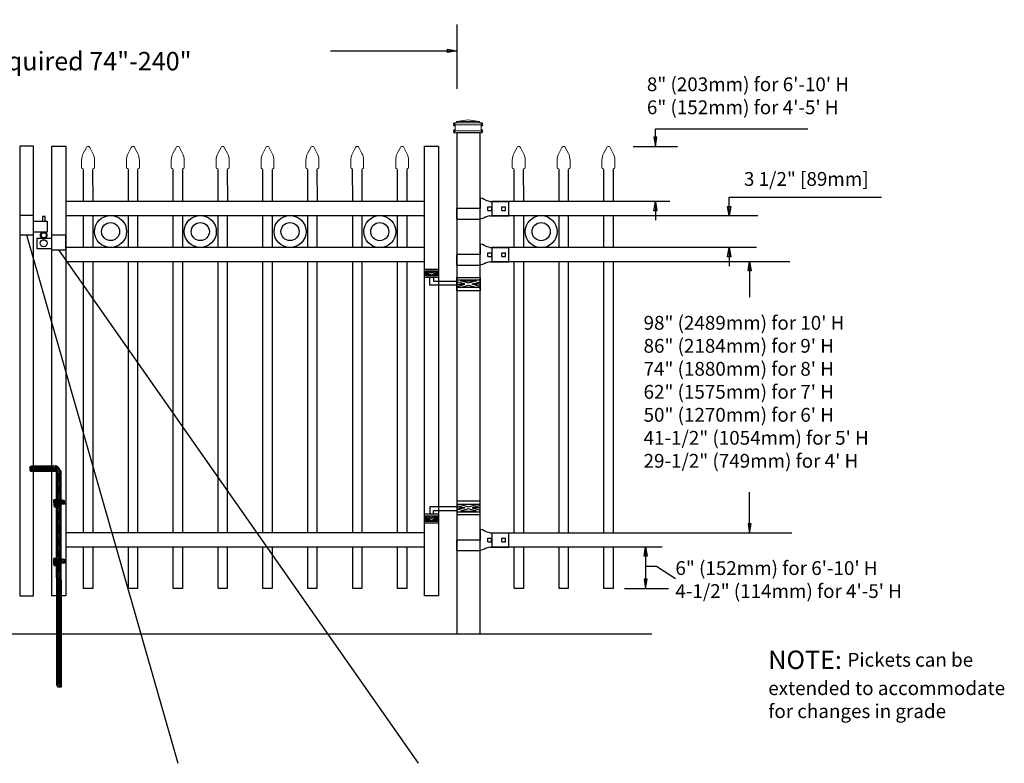
# Model space of a CAD drawing. Units: inches. Extents: x -11 to 544, y 603 to 968.
# Drawn here: x 116 to 223, y 705 to 786 of the extents above; entities that cross this region are included whole.
import ezdxf

# ---------------------------------------------------------------- set-up
doc = ezdxf.new("R2010")
doc.units = ezdxf.units.IN
doc.header["$MEASUREMENT"] = 0
for name, color, linetype in [('3D OBJECT 1', 250, 'Continuous'), ('CONCREATE 1', 250, 'Continuous'), ('DIMENSION 1', 250, 'Continuous'), ('GATE POST 1', 250, 'Continuous'), ('Layer 1', 250, 'Continuous'), ('PICKETS 1', 250, 'Continuous'), ('RAILS 1', 250, 'Continuous')]:
    doc.layers.add(name, color=color, linetype=linetype)
doc.styles.get("Standard").update_dxf_attribs({"font": 'Verdana.ttf'})

# ---------------------------------------------------------------- blocks, each defined once
blk = doc.blocks.new('b')
at = {"linetype": 'Continuous'}
for p, q in [((1241.29, 174.17), (1241.13, 174.12)), ((1241.13, 174.12), (1241.13, 174.02)), ((1241.13, 174.02), (1241.13, 173.93)), ((1241.13, 173.93), (1241.13, 173.77)), ((1241.13, 173.77), (1241.21, 173.65)), ((1241.21, 173.65), (1241.38, 173.59)), ((1243.95, 174.21), (1241.29, 174.17)), ((1241.38, 173.59), (1244.03, 173.66)), ((1244.24, 174.06), (1243.95, 174.21)), ((1244.05, 150.43), (1244.03, 173.66)), ((1244.39, 173.82), (1244.24, 174.06)), ((1244.52, 173.6), (1244.39, 173.82)), ((1244.55, 150.21), (1244.52, 173.6)), ((1243.78, 170.56), (1243.71, 170.45)), ((1243.71, 170.45), (1243.72, 169.95)), ((1244.12, 170.54), (1243.78, 170.56)), ((1244.53, 170.55), (1244.72, 170.48)), ((1244.72, 170.48), (1244.87, 170.48)), ((1244.87, 170.48), (1244.88, 170.04)), ((1243.72, 169.95), (1243.78, 169.77)), ((1243.78, 169.77), (1244.07, 169.77)), ((1244.88, 170.04), (1244.53, 170.04)), ((1243.74, 164.17), (1243.68, 164.06)), ((1243.68, 164.06), (1243.69, 163.57)), ((1244.08, 164.16), (1243.74, 164.17)), ((1244.53, 164.16), (1244.72, 164.09)), ((1244.72, 164.09), (1244.88, 164.09)), ((1244.88, 164.09), (1244.88, 163.66)), ((1243.69, 163.57), (1243.75, 163.38)), ((1243.75, 163.38), (1244.04, 163.38)), ((1244.88, 163.66), (1244.53, 163.65)), ((1244.05, 150.43), (1244.08, 150.25)), ((1244.08, 150.25), (1244.15, 150.21)), ((1244.15, 150.21), (1244.55, 150.21))]:
    blk.add_line(p, q, dxfattribs=at)
blk = doc.blocks.new('c l for oxford 3 4 2')
for p, q in [((151.43, 1012.03), (149.93, 1012.03)), ((149.93, 1012.03), (149.93, 1009.94)), ((151.43, 1009.94), (151.43, 1012.03)), ((151.43, 1011.44), (152.92, 1011.44)), ((152.71, 1011.92), (152.42, 1011.92)), ((152.42, 1011.92), (152.42, 1011.44)), ((152.71, 1011.44), (152.71, 1011.92)), ((152.92, 1011.44), (152.92, 1010.24)), ((152.92, 1010.24), (151.43, 1010.24)), ((149.93, 1009.94), (151.43, 1009.94)), ((151.83, 1008.43), (151.83, 1009.59)), ((151.83, 1009.59), (153.43, 1009.59)), ((154.93, 1009.9), (153.43, 1009.9)), ((154.93, 1008.31), (154.93, 1009.9)), ((153.43, 1008.43), (151.83, 1008.43)), ((153.43, 1008.31), (154.93, 1008.31))]:
    blk.add_line(p, q)
for centre, radius in [((152.54, 1009.9), 0.273), ((152.54, 1009.03), 0.382)]:
    blk.add_circle(centre, radius)
blk.add_arc((152.54, 1009.9), 0.382, 116.5432, 63.4568)
blk = doc.blocks.new('hing for oxford 3 4')
at = {"layer": '3D OBJECT 1', "color": 250}
for p, q in [((89.13, 1121.52), (90, 1121.26)), ((90.39, 1121.36), (89.52, 1121.62)), ((91.26, 1121.62), (90.39, 1121.36)), ((91.66, 1121.52), (90.78, 1121.26)), ((91.66, 1121.36), (94.57, 1121.36)), ((94.57, 1121.36), (94.57, 1120.55)), ((90, 1121.26), (89.13, 1120.99)), ((89.13, 1121.26), (90, 1121.26)), ((89.52, 1120.89), (90.39, 1121.15)), ((91.26, 1120.89), (89.52, 1120.89)), ((90.39, 1121.15), (91.26, 1120.89)), ((90.78, 1121.26), (91.66, 1120.99)), ((91.66, 1121.26), (90.78, 1121.26)), ((94.2, 1120.95), (91.66, 1120.95)), ((93.84, 1120.34), (94.4, 1120.17)), ((94.2, 1120.55), (94.2, 1120.95)), ((94.4, 1120.17), (94.97, 1120.34)), ((93.78, 1120.23), (94.19, 1120.1)), ((94.19, 1120.1), (93.78, 1119.98)), ((93.78, 1120.1), (94.19, 1120.1)), ((93.84, 1119.87), (94.4, 1120.04)), ((94.97, 1119.87), (93.84, 1119.87)), ((94.4, 1120.04), (94.97, 1119.87)), ((95.03, 1120.23), (94.62, 1120.1)), ((94.62, 1120.1), (95.03, 1120.1)), ((94.62, 1120.1), (95.03, 1119.98))]:
    blk.add_line(p, q, dxfattribs=at)
for points in [[(89.13, 1121.98), (91.66, 1121.98), (91.66, 1120.53), (89.13, 1120.53)], [(89.13, 1121.62), (91.66, 1121.62), (91.66, 1120.8), (89.13, 1120.8)], [(93.66, 1120.55), (95.16, 1120.55), (95.16, 1119.61), (93.66, 1119.61)], [(93.78, 1120.34), (95.03, 1120.34), (95.03, 1119.81), (93.78, 1119.81)]]:
    blk.add_lwpolyline(points, close=True, dxfattribs=at)
blk = doc.blocks.new('CAPSSS')
at = {"layer": 'Layer 1', "color": 250, "lineweight": 20}
blk.add_open_spline([(307.18, 721.04), (307.13, 721.14), (307.01, 721.18), (306.91, 721.13), (306.88, 721.11), (306.84, 721.08), (306.82, 721.04)], degree=3, knots=[0, 0, 0, 0, 0.5, 0.5, 0.5, 1, 1, 1, 1], dxfattribs=at)
for points in [[(306.48, 720.4), (306.37, 720.21), (306.29, 719.86), (306.3, 719.65)], [(306.48, 720.4), (306.48, 720.4), (306.82, 721.04), (306.82, 721.04)], [(307.18, 721.04), (307.18, 721.04), (307.52, 720.39), (307.52, 720.39)], [(307.7, 719.65), (307.71, 719.86), (307.63, 720.21), (307.52, 720.4)], [(306.3, 718.84), (306.3, 718.84), (306.3, 719.65), (306.3, 719.65)], [(307.7, 718.84), (307.7, 718.84), (307.7, 719.65), (307.7, 719.65)], [(306.3, 718.84), (306.3, 718.79), (306.34, 718.74), (306.4, 718.74)], [(306.5, 718.64), (306.5, 718.7), (306.45, 718.75), (306.4, 718.75)], [(307.6, 718.74), (307.55, 718.74), (307.5, 718.7), (307.5, 718.66)], [(307.6, 718.74), (307.66, 718.74), (307.7, 718.79), (307.7, 718.85)]]:
    blk.add_open_spline(points, degree=3, dxfattribs=at)
blk = doc.blocks.new('CAPSSSS')
at = {"layer": 'PICKETS 1'}
for p, q in [((306.5, 718.66), (306.49, 715.15)), ((307.49, 715.15), (307.5, 718.66))]:
    blk.add_line(p, q, dxfattribs=at)
blk.add_blockref('CAPSSS', (0, 0))
blk = doc.blocks.new('l b l')
for p, q in [((102.91, 1136.71), (103.18, 1136.77)), ((103.18, 1136.77), (103.31, 1136.82)), ((103.18, 1136.77), (103.18, 1136.77)), ((103.31, 1136.82), (103.38, 1136.86)), ((103.41, 1136.87), (103.38, 1136.86)), ((103.41, 1136.87), (103.51, 1136.93)), ((103.51, 1136.94), (103.69, 1137.01)), ((103.69, 1137.01), (103.96, 1137.07)), ((103.96, 1135.93), (106.49, 1135.93)), ((102.91, 1135.14), (103.18, 1135.08)), ((103.18, 1135.08), (103.18, 1135.08)), ((103.18, 1135.08), (103.31, 1135.03)), ((103.31, 1135.03), (103.38, 1134.99)), ((103.41, 1134.98), (103.38, 1134.99)), ((103.41, 1134.98), (103.51, 1134.92)), ((103.51, 1134.92), (103.69, 1134.84)), ((103.69, 1134.84), (103.96, 1134.78))]:
    blk.add_line(p, q)
at = {"layer": 'Layer 1', "color": 250, "lineweight": 25}
for points in [[(102.91, 1136.71), (100.83, 1136.71)], [(100.83, 1136.71), (100.83, 1135.14)], [(106.49, 1137.07), (103.96, 1137.07)], [(106.49, 1137.07), (106.49, 1135.93)], [(101.19, 1136.14), (101.19, 1135.72)], [(101.61, 1136.14), (101.19, 1136.14)], [(101.61, 1135.72), (101.19, 1135.72)], [(101.61, 1136.14), (101.61, 1135.72)], [(102.7, 1136.14), (102.7, 1135.72)], [(102.7, 1136.14), (102.7, 1135.72)], [(103.12, 1136.14), (102.7, 1136.14)], [(103.12, 1135.72), (102.7, 1135.72)], [(103.12, 1136.14), (103.12, 1135.72)], [(103.96, 1134.78), (103.96, 1135.93)], [(102.91, 1135.14), (100.83, 1135.14)]]:
    blk.add_lwpolyline(points, dxfattribs=at)

msp = doc.modelspace()

# ---------------------------------------------------------------- hatches: boundary and pattern name
h = msp.add_hatch()
h.set_pattern_fill('ANSI31', color=256)
h.set_pattern_definition([(45, (-44.57947, 572.94402), (-0.08838835, 0.08838835), [])])
h.paths.add_polyline_path([(120.33, 737.05), (120.19, 737.28), (120.05, 737.52), (119.75, 737.67), (119.11, 737.66), (119.11, 737.09), (119.84, 737.11), (119.85, 723.96), (120.34, 723.96)])
h.paths.add_polyline_path([(120.35, 722.7), (119.85, 722.7), (119.86, 714.57), (120.35, 714.57)])
h.paths.add_polyline_path([(120.34, 723.96), (119.85, 723.96), (119.85, 722.7), (120.35, 722.7)])
h.paths.add_polyline_path([(120.35, 714.57), (119.86, 714.57), (119.86, 713.89), (119.88, 713.71), (119.95, 713.66), (120.35, 713.67)])
h.paths.add_polyline_path([(118.36, 737.64), (117.1, 737.62), (116.93, 737.57), (116.94, 737.48), (116.94, 737.39), (116.94, 737.22), (117.02, 737.1), (117.18, 737.04), (118.36, 737.07)])
h.paths.add_polyline_path([(119.11, 737.66), (118.36, 737.64), (118.36, 737.07), (119.11, 737.09)])
h.paths.add_polyline_path([(120.68, 733.94), (120.53, 733.93), (120.33, 734.01), (120.33, 733.5), (120.68, 733.5)])
h.paths.add_polyline_path([(119.84, 734), (119.58, 734.01), (119.52, 733.91), (119.53, 733.41), (119.59, 733.22), (119.84, 733.23)], flags=17)
h.paths.add_polyline_path([(120.69, 727.55), (120.53, 727.55), (120.34, 727.62), (120.34, 727.11), (120.69, 727.11)])
h.paths.add_polyline_path([(119.85, 727.61), (119.55, 727.62), (119.49, 727.52), (119.49, 727.02), (119.56, 726.84), (119.85, 726.84)], flags=17)

# ---------------------------------------------------------------- linework, layer by layer
for p, q in [((163.33, 785.65), (163.33, 778.67)), ((184.91, 774.32), (201.47, 774.32)), ((182.51, 772.39), (187.3, 772.39)), ((167.13, 766.39), (167.13, 764.88)), ((192.93, 766.87), (209.5, 766.87)), ((167.13, 761.39), (167.13, 759.88)), ((167.13, 730.38), (167.13, 728.86)), ((185.03, 726.77), (187.09, 725.43)), ((181.54, 724.35), (186.33, 724.35))]:
    msp.add_line(p, q)
for points in [[(115.83, 723.55), (117.33, 723.55), (117.33, 772.41), (115.83, 772.41)], [(120.83, 723.55), (119.33, 723.55), (119.33, 772.41), (120.83, 772.41)], [(161.33, 723.55), (159.83, 723.55), (159.83, 772.41), (161.33, 772.41)]]:
    msp.add_lwpolyline(points, close=True)
for points in [[(122.77, 761.39), (122.77, 764.88)], [(123.77, 764.88), (123.77, 761.39)], [(127.64, 761.39), (127.64, 764.88)], [(128.64, 764.88), (128.64, 761.39)], [(132.52, 761.39), (132.52, 764.88)], [(133.52, 764.88), (133.52, 761.39)], [(137.39, 761.39), (137.39, 764.88)], [(138.39, 764.88), (138.39, 761.39)], [(142.27, 761.39), (142.27, 764.88)], [(143.27, 764.88), (143.27, 761.39)], [(147.14, 761.39), (147.14, 764.88)], [(148.14, 764.88), (148.14, 761.39)], [(152.02, 761.39), (152.02, 764.88)], [(153.02, 764.88), (153.02, 761.39)], [(156.89, 761.39), (156.89, 764.88)], [(157.89, 764.88), (157.89, 761.39)], [(169.57, 761.39), (169.57, 764.88)], [(170.57, 764.88), (170.57, 761.39)], [(174.44, 761.39), (174.44, 764.88)], [(175.44, 764.88), (175.44, 761.39)], [(179.32, 761.39), (179.32, 764.88)], [(180.32, 764.88), (180.32, 761.39)], [(122.77, 730.38), (122.77, 759.88)], [(123.77, 759.88), (123.77, 730.38)], [(127.64, 730.38), (127.64, 759.88)], [(128.64, 759.88), (128.64, 730.38)], [(132.52, 730.38), (132.52, 759.88)], [(133.52, 759.88), (133.52, 730.38)], [(137.39, 730.38), (137.39, 759.88)], [(138.39, 759.88), (138.39, 730.38)], [(142.27, 730.38), (142.27, 759.88)], [(143.27, 759.88), (143.27, 730.38)], [(147.14, 730.38), (147.14, 759.88)], [(148.14, 759.88), (148.14, 730.38)], [(152.02, 730.38), (152.02, 759.88)], [(153.02, 759.88), (153.02, 730.38)], [(156.89, 730.38), (156.89, 759.88)], [(157.89, 759.88), (157.89, 730.38)], [(169.57, 730.38), (169.57, 759.88)], [(170.57, 759.88), (170.57, 730.38)], [(174.44, 730.38), (174.44, 759.88)], [(175.44, 759.88), (175.44, 730.38)], [(179.32, 730.38), (179.32, 759.88)], [(180.32, 759.88), (180.32, 730.38)], [(123.77, 728.86), (123.77, 724.35), (122.77, 724.35), (122.77, 728.86)], [(128.64, 728.86), (128.64, 724.35), (127.64, 724.35), (127.64, 728.86)], [(133.52, 728.86), (133.52, 724.35), (132.52, 724.35), (132.52, 728.86)], [(138.39, 728.86), (138.39, 724.35), (137.39, 724.35), (137.39, 728.86)], [(143.27, 728.86), (143.27, 724.35), (142.27, 724.35), (142.27, 728.86)], [(148.14, 728.86), (148.14, 724.35), (147.14, 724.35), (147.14, 728.86)], [(153.02, 728.86), (153.02, 724.35), (152.02, 724.35), (152.02, 728.86)], [(157.89, 728.86), (157.89, 724.35), (156.89, 724.35), (156.89, 728.86)], [(170.57, 728.86), (170.57, 724.35), (169.57, 724.35), (169.57, 728.86)], [(175.44, 728.86), (175.44, 724.35), (174.44, 724.35), (174.44, 728.86)], [(180.32, 728.86), (180.32, 724.35), (179.32, 724.35), (179.32, 728.86)]]:
    msp.add_lwpolyline(points)
for centre, radius in [((125.71, 763.14), 1.74), ((125.71, 763.14), 0.983), ((135.46, 763.14), 1.74), ((135.46, 763.14), 0.983), ((145.21, 763.14), 1.74), ((145.21, 763.14), 0.983), ((154.96, 763.13), 1.74), ((154.96, 763.13), 0.983), ((172.5, 763.13), 1.74), ((172.5, 763.13), 0.983)]:
    msp.add_circle(centre, radius)
at = {"layer": '3D OBJECT 1', "color": 250}
for p, q in [((116.58, 762.78), (133, 705.34)), ((159.17, 705.34), (120.08, 761.16))]:
    msp.add_line(p, q, dxfattribs=at)
at = {"layer": 'CONCREATE 1', "color": 250}
for p, q in [((73.33, 719.43), (171.33, 719.43)), ((165.86, 719.43), (184.54, 719.43))]:
    msp.add_line(p, q, dxfattribs=at)
at = {"layer": 'DIMENSION 1', "color": 250}
for p, q in [((149.59, 782.78), (163.33, 782.78)), ((162.33, 782.95), (163.33, 782.78)), ((162.33, 782.61), (162.33, 782.95)), ((163.33, 782.78), (162.33, 782.61)), ((121.4, 780.67), (121.4, 781)), ((184.74, 765.39), (184.91, 766.39)), ((184.91, 766.39), (185.07, 765.39)), ((184.91, 766.39), (184.91, 764.39)), ((192.93, 764.87), (192.93, 766.87)), ((185.07, 765.39), (184.74, 765.39)), ((192.93, 764.87), (192.76, 765.87)), ((192.76, 765.87), (193.1, 765.87)), ((193.1, 765.87), (192.93, 764.87)), ((192.76, 760.39), (192.93, 761.39)), ((192.93, 761.39), (193.1, 760.39)), ((192.93, 761.39), (192.93, 759.39)), ((193.1, 760.39), (192.76, 760.39)), ((183.69, 727.86), (183.85, 728.86)), ((183.85, 728.86), (183.85, 724.35)), ((183.85, 728.86), (184.02, 727.86)), ((184.02, 727.86), (183.69, 727.86)), ((183.85, 726.77), (185.03, 726.77)), ((183.69, 725.35), (183.85, 724.35)), ((184.02, 725.35), (183.69, 725.35)), ((183.85, 724.35), (184.02, 725.35))]:
    msp.add_line(p, q, dxfattribs=at)
at = {"layer": 'DIMENSION 1'}
for p, q in [((184.91, 772.39), (184.91, 774.32)), ((184.74, 773.39), (184.91, 772.39)), ((185.07, 773.39), (184.74, 773.39)), ((184.91, 772.39), (185.07, 773.39)), ((194.98, 758.87), (195.14, 759.87)), ((195.14, 759.87), (195.14, 756)), ((195.14, 759.87), (195.31, 758.87)), ((195.31, 758.87), (194.98, 758.87)), ((195.14, 730.37), (195.14, 734.81)), ((194.98, 731.37), (195.14, 730.37)), ((195.31, 731.37), (194.98, 731.37)), ((195.14, 730.37), (195.31, 731.37))]:
    msp.add_line(p, q, dxfattribs=at)
at = {"layer": 'GATE POST 1', "color": 250}
msp.add_lwpolyline([(165.86, 719.43), (165.86, 773.87), (163.33, 773.87), (163.33, 719.43), (163.33, 719.43)], dxfattribs=at)
at = {"layer": 'Layer 1', "color": 250}
for points in [[(163.07, 774.73), (163.07, 774.73), (162.96, 774.73), (162.96, 774.73), (162.96, 774.79), (163.01, 774.83), (163.07, 774.83), (163.13, 774.83), (163.17, 774.79), (163.17, 774.73), (163.17, 774.67), (163.13, 774.62), (163.07, 774.62), (163.01, 774.62), (162.96, 774.67), (162.96, 774.73), (162.96, 774.73), (163.07, 774.73), (163.07, 774.73)], [(166.05, 774.73), (166.05, 774.73), (165.94, 774.73), (165.94, 774.73), (165.94, 774.79), (165.99, 774.83), (166.05, 774.83), (166.11, 774.83), (166.15, 774.79), (166.15, 774.73), (166.15, 774.67), (166.11, 774.62), (166.05, 774.62), (165.99, 774.62), (165.94, 774.67), (165.94, 774.73), (165.94, 774.73), (166.05, 774.73), (166.05, 774.73)], [(163.07, 774.1), (163.07, 774.1), (162.96, 774.1), (162.96, 774.1), (162.96, 774.16), (163.01, 774.2), (163.07, 774.2), (163.13, 774.2), (163.17, 774.16), (163.17, 774.1), (163.17, 774.04), (163.13, 774), (163.07, 774), (163.01, 774), (162.96, 774.04), (162.96, 774.1), (162.96, 774.1), (163.07, 774.1), (163.07, 774.1)], [(166.05, 774.1), (166.05, 774.1), (165.94, 774.1), (165.94, 774.1), (165.94, 774.16), (165.99, 774.2), (166.05, 774.2), (166.11, 774.2), (166.15, 774.16), (166.15, 774.1), (166.15, 774.04), (166.11, 774), (166.05, 774), (165.99, 774), (165.94, 774.04), (165.94, 774.1), (165.94, 774.1), (166.05, 774.1), (166.05, 774.1)]]:
    msp.add_open_spline(points, degree=3, knots=[0, 0, 0, 0, 0.166667, 0.166667, 0.166667, 0.333333, 0.333333, 0.333333, 0.5, 0.5, 0.5, 0.666667, 0.666667, 0.666667, 0.833333, 0.833333, 0.833333, 1, 1, 1, 1], dxfattribs=at)
at = {"layer": 'Layer 1', "color": 250, "lineweight": 20}
for points in [[(162.99, 774.88), (162.99, 774.93), (163.02, 774.96), (163.07, 774.96)], [(162.99, 774.88), (162.99, 774.88), (162.99, 774.81), (162.99, 774.81)], [(163.07, 774.73), (163.02, 774.73), (162.99, 774.76), (162.99, 774.81)], [(163.22, 774.96), (163.22, 774.96), (163.07, 774.96), (163.07, 774.96)], [(166.05, 774.73), (166.05, 774.73), (163.07, 774.73), (163.07, 774.73)], [(163.07, 774.73), (163.11, 774.73), (163.15, 774.69), (163.15, 774.65)], [(165.89, 774.96), (165.89, 774.96), (163.22, 774.96), (163.22, 774.96)], [(163.3, 775.04), (163.3, 775), (163.27, 774.96), (163.23, 774.96)], [(164.56, 775.28), (164.56, 775.28), (163.3, 775.12), (163.3, 775.12)], [(165.81, 775.12), (165.81, 775.12), (163.3, 775.12), (163.3, 775.12)], [(163.3, 775.12), (163.3, 775.12), (163.3, 775.04), (163.3, 775.04)], [(164.56, 775.28), (164.56, 775.28), (165.81, 775.12), (165.81, 775.12)], [(165.81, 775.12), (165.81, 775.12), (165.81, 775.04), (165.81, 775.04)], [(165.89, 774.96), (165.85, 774.96), (165.81, 775), (165.81, 775.04)], [(166.05, 774.96), (166.05, 774.96), (165.89, 774.96), (165.89, 774.96)], [(165.97, 774.65), (165.97, 774.69), (166.01, 774.73), (166.05, 774.73)], [(166.05, 774.96), (166.09, 774.96), (166.13, 774.93), (166.13, 774.88)], [(166.13, 774.81), (166.13, 774.76), (166.09, 774.73), (166.05, 774.73)], [(166.13, 774.88), (166.13, 774.88), (166.13, 774.81), (166.13, 774.81)], [(162.99, 774.02), (162.99, 774.07), (163.02, 774.1), (163.07, 774.1)], [(162.99, 774.02), (162.99, 774.02), (162.99, 773.94), (162.99, 773.94)], [(163.07, 773.87), (163.02, 773.87), (162.99, 773.9), (162.99, 773.94)], [(163.15, 774.18), (163.15, 774.14), (163.11, 774.1), (163.07, 774.1)], [(166.05, 774.1), (166.05, 774.1), (163.07, 774.1), (163.07, 774.1)], [(166.05, 773.87), (166.05, 773.87), (163.07, 773.87), (163.07, 773.87)], [(163.15, 774.65), (163.15, 774.65), (163.15, 774.18), (163.15, 774.18)], [(165.81, 773.87), (165.81, 773.87), (163.3, 773.87), (163.3, 773.87)], [(165.97, 774.65), (165.97, 774.65), (165.97, 774.18), (165.97, 774.18)], [(166.05, 774.1), (166.01, 774.1), (165.97, 774.14), (165.97, 774.18)], [(166.05, 774.1), (166.09, 774.1), (166.13, 774.07), (166.13, 774.02)], [(166.13, 773.94), (166.13, 773.9), (166.09, 773.87), (166.05, 773.87)], [(166.13, 774.02), (166.13, 774.02), (166.13, 773.94), (166.13, 773.94)]]:
    msp.add_open_spline(points, degree=3, dxfattribs=at)
at = {"layer": 'RAILS 1', "color": 250}
for p, q in [((186.48, 766.39), (167.13, 766.39)), ((167.13, 764.88), (196.03, 764.88)), ((195.9, 761.39), (167.13, 761.39)), ((167.13, 759.88), (199.52, 759.88)), ((167.13, 730.38), (199.75, 730.38)), ((167.13, 728.86), (185.65, 728.86))]:
    msp.add_line(p, q, dxfattribs=at)
for points in [[(159.83, 766.39), (120.83, 766.39), (120.83, 764.88), (159.83, 764.88)], [(159.83, 761.39), (120.83, 761.39), (120.83, 759.88), (159.83, 759.88)], [(159.83, 730.38), (120.83, 730.38), (120.83, 728.86), (159.83, 728.86)]]:
    msp.add_lwpolyline(points, close=True, dxfattribs=at)

# ---------------------------------------------------------------- block references
at = {"xscale": -1}
for name, p in [('CAPSSSS', (430.26, 51.24)), ('CAPSSSS', (435.14, 51.24)), ('CAPSSSS', (440.01, 51.24)), ('CAPSSSS', (444.89, 51.24)), ('CAPSSSS', (449.76, 51.24)), ('CAPSSSS', (454.64, 51.24)), ('CAPSSSS', (459.51, 51.24)), ('CAPSSSS', (464.39, 51.24)), ('CAPSSSS', (477.06, 51.24)), ('CAPSSSS', (481.94, 51.24)), ('CAPSSSS', (486.81, 51.24)), ('hing for oxford 3 4', (254.99, -388.14))]:
    msp.add_blockref(name, p, dxfattribs=at)
at = {"rotation": 180}
for name, p in [('l b l', (269.83, 1901.56)), ('l b l', (269.83, 1896.56)), ('hing for oxford 3 4', (254.99, 1878.68)), ('l b l', (269.82, 1865.54))]:
    msp.add_blockref(name, p, dxfattribs=at)
msp.add_blockref('c l for oxford 3 4 2', (-34.1, -247.16))
at = {"linetype": 'Continuous'}
msp.add_blockref('b', (-1124.19, 563.45), dxfattribs=at)

# ---------------------------------------------------------------- texts
at = {"layer": 'DIMENSION 1', "color": 250, "attachment_point": 1}
for s, width, heights, insert, char_height in [('\\A1;\\pxql;{\\fVerdana|b1|i1|c0|p0;Double-Gates\\POpenings as required 74"-240"}', 62.2705, [14.6], (95.7, 786), 2), ('\\A1;8" (203mm) for 6\'-10\' H\\P6" (152mm) for 4\'-5\' H', 50.0585, [8.03], (183.99, 779.9), 1.5), ('\\A1;3 1/2" [89mm]', 44.0754, [10.38], (194.54, 769.61), 1.5), ('\\A1;6" (152mm) for 6\'-10\' H\\P4-1/2" (114mm) for 4\'-5\' H', 44.0754, [10.38], (187.09, 727.31), 1.5)]:
    msp.add_mtext_dynamic_manual_height_columns(s, width=width, gutter_width=1, heights=heights, dxfattribs=dict(at, insert=insert, char_height=char_height))
at = {"layer": 'DIMENSION 1', "attachment_point": 1}
for s, width, heights, insert, char_height in [('\\A1;\\pxql;98" (2489mm) for 10\' H\\P86" (2184mm) for 9\' H\\P74" (1880mm) for 8\' H\\P62" (1575mm) for 7\' H\\P50" (1270mm) for 6\' H\\P41-1/2" (1054mm) for 5\' H\\P29-1/2" (749mm) for 4\' H', 45.2691, [31.99], (183.63, 753.97), 1.5), ('\\A1;NOTE: {\\H0.75x;Pickets can be\\Pextended to accommodate\\Pfor changes in grade}', 64.1321, [16.22], (197.18, 717.59), 2)]:
    msp.add_mtext_dynamic_manual_height_columns(s, width=width, gutter_width=1, heights=heights, dxfattribs=dict(at, insert=insert, char_height=char_height))

doc.saveas('drawing.dxf')
